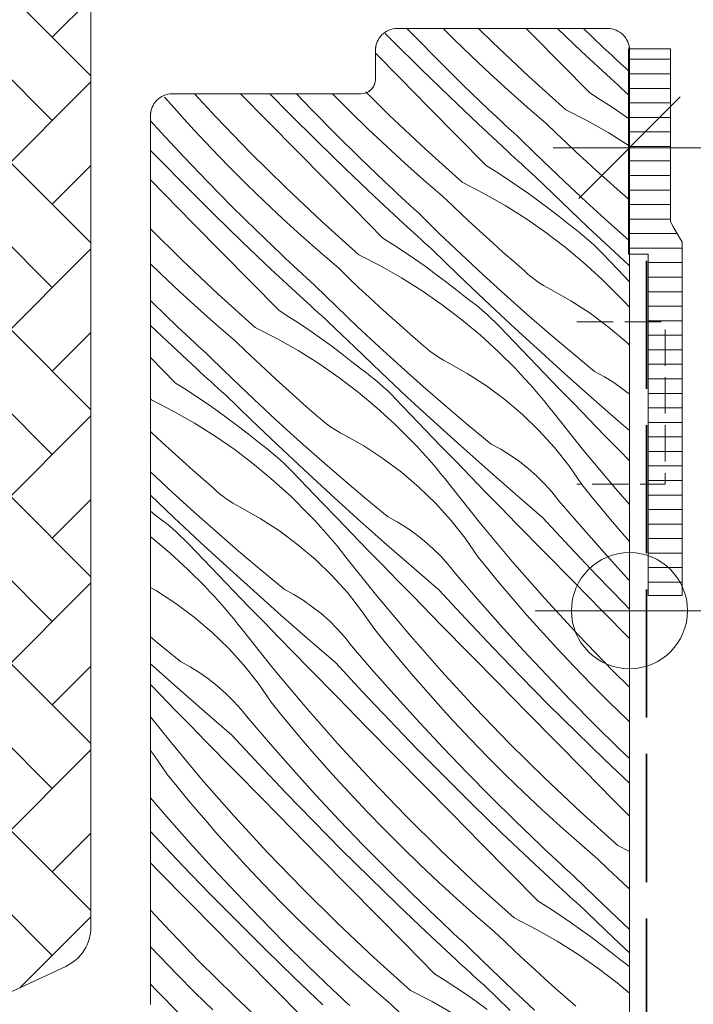
# Model space of a CAD drawing. Units: millimetres. Extents: x -2496 to 7227, y -10996 to 3502.
# Drawn here: x 6390 to 6436, y -10234 to -10167 of the extents above; entities that cross this region are included whole.
import ezdxf

# ---------------------------------------------------------------- set-up
doc = ezdxf.new("R2010")
doc.units = ezdxf.units.MM
doc.header["$MEASUREMENT"] = 0
doc.linetypes.add('szag', pattern=[11.319445, 8.819445, -2.5])
doc.linetypes.add('Takart vonal_05', pattern=[3.3, 2.5, -0.8])
for name, color, linetype, lineweight in [('0_Toll_száma__1', 7, 'Continuous', 5), ('0_Toll_száma__2', 7, 'Continuous', 13), ('0_Toll_száma__3', 7, 'Continuous', 15), ('0_Toll_száma__4', 7, 'Continuous', 20), ('0_Toll_száma__7', 7, 'Continuous', 35), ('0_Toll_száma__98', 154, 'Continuous', 13)]:
    doc.layers.add(name, color=color, linetype=linetype, lineweight=lineweight)
doc.layers.add('0_Toll_száma__21', color=7, linetype='Continuous', lineweight=5, true_color=0x3a3a3a)
doc.layers.add('0_Toll_száma__87', color=7, linetype='Continuous', lineweight=5, true_color=0x6a6a6a)
doc.styles.add('ELKÉSZÜLT_STÍLUS_1', font='txt')
doc.dimstyles.new('ELKÉSZÜLT_STÍLUS__2', dxfattribs={"dimtxt": 11.25, "dimasz": 6.65, "dimexe": 0.18, "dimexo": 0, "dimgap": 0.09, "dimtad": 1, "dimtih": 1, "dimtoh": 1, "dimlfac": 0.001, "dimzin": 0, "dimdsep": 46, "dimtxsty": 'ELKÉSZÜLT_STÍLUS_1', "dimblk": 'ARROWHEAD_6', "dimblk1": 'ARROWHEAD_6', "dimblk2": 'ARROWHEAD_6', "dimcen": 0.09, "dimclrd": 7, "dimclre": 7, "dimclrt": 7, "dimadec": 0, "dimazin": 0, "dimtfac": 1, "dimtdec": 4, "dimtmove": 0, "dimatfit": 3, "dimfxl": 1, "dimtolj": 1, "dimtzin": 0, "dimarcsym": 0})
doc.dimstyles.new('ELKÉSZÜLT_STÍLUS__4', dxfattribs={"dimtxt": 0.18, "dimasz": 14.592, "dimexe": 0.18, "dimexo": 0.0625, "dimgap": 0.09, "dimtad": 0, "dimtih": 1, "dimtoh": 1, "dimdec": 4, "dimzin": 0, "dimdsep": 46, "dimcen": 0.09, "dimadec": 0, "dimazin": 0, "dimtfac": 1, "dimtdec": 4, "dimtmove": 0, "dimatfit": 3, "dimldrblk": 'ARROWHEAD_5', "dimfxl": 1, "dimtolj": 1, "dimtzin": 0, "dimarcsym": 0})

# ---------------------------------------------------------------- blocks, each defined once
blk = doc.blocks.new('*X44')
at = {"layer": '0_Toll_száma__87', "linetype": 'Continuous'}
for p, q in [((6416.823, -10167.728), (6416.267, -10167.15)), ((6419.49, -10167.876), (6418.764, -10167.15)), ((6422.185, -10168.118), (6421.205, -10167.15)), ((6424.915, -10167.586), (6424.486, -10167.15)), ((6428.302, -10168.726), (6426.643, -10167.15)), ((6428.999, -10167.704), (6428.421, -10167.15)), ((6415.3, -10168.027), (6414.772, -10167.492)), ((6417.236, -10169.946), (6415.3, -10168.027)), ((6418.481, -10169.408), (6416.823, -10167.728)), ((6420.728, -10169.077), (6419.49, -10167.876)), ((6426.889, -10169.586), (6424.915, -10167.586)), ((6429.287, -10167.977), (6428.999, -10167.704)), ((6429.576, -10168.248), (6429.287, -10167.977)), ((6424.671, -10170.46), (6422.185, -10168.118)), ((6430.297, -10170.582), (6428.302, -10168.726)), ((6429.865, -10168.519), (6429.576, -10168.248)), ((6430.156, -10168.79), (6429.865, -10168.519)), ((6430.447, -10169.059), (6430.156, -10168.79)), ((6415.809, -10170.579), (6414.098, -10168.842)), ((6420.162, -10171.065), (6418.481, -10169.408)), ((6421.983, -10170.26), (6420.728, -10169.077)), ((6430.738, -10169.328), (6430.447, -10169.059)), ((6431.03, -10169.596), (6430.738, -10169.328)), ((6419.192, -10171.844), (6417.236, -10169.946)), ((6428.863, -10171.586), (6426.889, -10169.586)), ((6431.323, -10169.864), (6431.03, -10169.596)), ((6431.598, -10170.133), (6431.323, -10169.864)), ((6417.781, -10172.581), (6415.809, -10170.579)), ((6423.257, -10171.424), (6421.983, -10170.26)), ((6427.211, -10172.743), (6424.671, -10170.46)), ((6430.543, -10170.808), (6430.297, -10170.582)), ((6430.79, -10171.034), (6430.543, -10170.808)), ((6421.865, -10172.699), (6420.162, -10171.065)), ((6424.547, -10172.568), (6423.257, -10171.424)), ((6431.036, -10171.26), (6430.79, -10171.034)), ((6431.283, -10171.485), (6431.036, -10171.26)), ((6431.531, -10171.71), (6431.283, -10171.485)), ((6400.224, -10172.62), (6399.562, -10171.872)), ((6403.115, -10173.251), (6401.64, -10171.65)), ((6406.703, -10173.572), (6404.811, -10171.65)), ((6408.167, -10173.022), (6406.811, -10171.65)), ((6409.689, -10172.723), (6408.658, -10171.65)), ((6412.356, -10172.871), (6411.137, -10171.651)), ((6415.051, -10173.113), (6413.431, -10171.512)), ((6421.168, -10173.721), (6419.192, -10171.844)), ((6428.863, -10171.586), (6429.604, -10172.054)), ((6429.604, -10172.054), (6430.338, -10172.533)), ((6431.598, -10171.771), (6431.531, -10171.71)), ((6400.919, -10173.389), (6400.224, -10172.62)), ((6411.347, -10174.403), (6409.689, -10172.723)), ((6419.755, -10174.581), (6417.781, -10172.581)), ((6422.153, -10172.972), (6421.865, -10172.699)), ((6425.855, -10173.693), (6424.547, -10172.568)), ((6427.211, -10172.743), (6428.706, -10173.509)), ((6430.338, -10172.533), (6431.064, -10173.025)), ((6399.308, -10174.291), (6398.598, -10173.51)), ((6401.62, -10174.152), (6400.919, -10173.389)), ((6405.487, -10175.708), (6403.115, -10173.251)), ((6410.103, -10174.941), (6408.167, -10173.022)), ((6413.594, -10174.072), (6412.356, -10172.871)), ((6417.537, -10175.455), (6415.051, -10173.113)), ((6422.442, -10173.243), (6422.153, -10172.972)), ((6422.732, -10173.514), (6422.442, -10173.243)), ((6423.022, -10173.785), (6422.732, -10173.514)), ((6428.706, -10173.509), (6430.166, -10174.34)), ((6431.064, -10173.025), (6431.598, -10173.4)), ((6402.802, -10175.408), (6401.62, -10174.152)), ((6408.675, -10175.574), (6406.703, -10173.572)), ((6414.85, -10175.255), (6413.594, -10174.072)), ((6423.164, -10175.577), (6421.168, -10173.721)), ((6423.313, -10174.054), (6423.022, -10173.785)), ((6423.604, -10174.323), (6423.313, -10174.054)), ((6426.541, -10174.352), (6425.855, -10173.693)), ((6400.92, -10176.016), (6399.308, -10174.291)), ((6413.028, -10176.06), (6411.347, -10174.403)), ((6421.729, -10176.581), (6419.755, -10174.581)), ((6423.896, -10174.591), (6423.604, -10174.323)), ((6424.189, -10174.859), (6423.896, -10174.591)), ((6425.65, -10176.285), (6424.189, -10174.859)), ((6427.232, -10175.006), (6426.541, -10174.352)), ((6430.166, -10174.34), (6431.588, -10175.235)), ((6399.118, -10176.078), (6398.598, -10175.541)), ((6404.003, -10176.646), (6402.802, -10175.408)), ((6412.059, -10176.839), (6410.103, -10174.941)), ((6416.123, -10176.419), (6414.85, -10175.255)), ((6420.077, -10177.738), (6417.537, -10175.455)), ((6427.927, -10175.656), (6427.232, -10175.006)), ((6401.033, -10178.017), (6399.118, -10176.078)), ((6402.555, -10177.718), (6400.92, -10176.016)), ((6407.917, -10178.108), (6405.487, -10175.708)), ((6410.648, -10177.576), (6408.675, -10175.574)), ((6414.731, -10177.694), (6413.028, -10176.06)), ((6423.41, -10175.803), (6423.164, -10175.577)), ((6423.656, -10176.029), (6423.41, -10175.803)), ((6423.903, -10176.255), (6423.656, -10176.029)), ((6428.627, -10176.3), (6427.927, -10175.656)), ((6405.223, -10177.866), (6404.003, -10176.646)), ((6414.034, -10178.716), (6412.059, -10176.839)), ((6417.414, -10177.563), (6416.123, -10176.419)), ((6421.729, -10176.581), (6422.471, -10177.049)), ((6424.15, -10176.48), (6423.903, -10176.255)), ((6424.397, -10176.705), (6424.15, -10176.48)), ((6424.644, -10176.929), (6424.397, -10176.705)), ((6427.127, -10177.694), (6425.65, -10176.285)), ((6429.331, -10176.94), (6428.627, -10176.3)), ((6399.569, -10178.567), (6398.598, -10177.58)), ((6412.621, -10179.576), (6410.648, -10177.576)), ((6418.721, -10178.688), (6417.414, -10177.563)), ((6422.471, -10177.049), (6423.204, -10177.529)), ((6423.204, -10177.529), (6423.93, -10178.02)), ((6424.892, -10177.153), (6424.644, -10176.929)), ((6425.14, -10177.377), (6424.892, -10177.153)), ((6426.933, -10179.111), (6425.14, -10177.377)), ((6430.04, -10177.574), (6429.331, -10176.94)), ((6430.754, -10178.203), (6430.04, -10177.574)), ((6402.969, -10179.936), (6401.033, -10178.017)), ((6404.213, -10179.398), (6402.555, -10177.718)), ((6406.46, -10179.067), (6405.223, -10177.866)), ((6410.403, -10180.45), (6407.917, -10178.108)), ((6415.02, -10177.967), (6414.731, -10177.694)), ((6415.309, -10178.238), (6415.02, -10177.967)), ((6415.598, -10178.509), (6415.309, -10178.238)), ((6420.077, -10177.738), (6421.573, -10178.504)), ((6423.93, -10178.02), (6424.648, -10178.523)), ((6428.621, -10179.085), (6427.127, -10177.694)), ((6431.472, -10178.828), (6430.754, -10178.203)), ((6401.541, -10180.569), (6399.569, -10178.567)), ((6416.03, -10180.572), (6414.034, -10178.716)), ((6415.888, -10178.78), (6415.598, -10178.509)), ((6416.179, -10179.049), (6415.888, -10178.78)), ((6419.407, -10179.347), (6418.721, -10178.688)), ((6421.573, -10178.504), (6423.033, -10179.335)), ((6424.648, -10178.523), (6425.357, -10179.038)), ((6431.598, -10178.943), (6431.472, -10178.828)), ((6405.894, -10181.055), (6404.213, -10179.398)), ((6407.716, -10180.25), (6406.46, -10179.067)), ((6414.596, -10181.576), (6412.621, -10179.576)), ((6416.471, -10179.318), (6416.179, -10179.049)), ((6416.763, -10179.587), (6416.471, -10179.318)), ((6417.055, -10179.854), (6416.763, -10179.587)), ((6420.098, -10180.001), (6419.407, -10179.347)), ((6423.033, -10179.335), (6424.455, -10180.23)), ((6425.357, -10179.038), (6426.058, -10179.564)), ((6426.058, -10179.564), (6426.75, -10180.102)), ((6428.74, -10180.83), (6426.933, -10179.111)), ((6430.132, -10180.458), (6428.621, -10179.085)), ((6404.925, -10181.834), (6402.969, -10179.936)), ((6408.989, -10181.414), (6407.716, -10180.25)), ((6418.516, -10181.28), (6417.055, -10179.854)), ((6420.793, -10180.651), (6420.098, -10180.001)), ((6424.455, -10180.23), (6425.835, -10181.187)), ((6426.75, -10180.102), (6427.433, -10180.651)), ((6400.784, -10183.103), (6398.598, -10180.944)), ((6403.514, -10182.571), (6401.541, -10180.569)), ((6412.944, -10182.733), (6410.403, -10180.45)), ((6416.276, -10180.798), (6416.03, -10180.572)), ((6416.523, -10181.024), (6416.276, -10180.798)), ((6421.493, -10181.295), (6420.793, -10180.651)), ((6427.743, -10180.878), (6427.433, -10180.651)), ((6428.048, -10181.112), (6427.743, -10180.878)), ((6430.561, -10182.533), (6428.74, -10180.83)), ((6431.598, -10181.76), (6430.132, -10180.458)), ((6407.598, -10182.689), (6405.894, -10181.055)), ((6410.28, -10182.558), (6408.989, -10181.414)), ((6414.596, -10181.576), (6415.337, -10182.044)), ((6416.769, -10181.25), (6416.523, -10181.024)), ((6417.016, -10181.475), (6416.769, -10181.25)), ((6417.263, -10181.7), (6417.016, -10181.475)), ((6419.994, -10182.689), (6418.516, -10181.28)), ((6422.198, -10181.935), (6421.493, -10181.295)), ((6425.835, -10181.187), (6427.172, -10182.204)), ((6428.347, -10181.353), (6428.048, -10181.112)), ((6428.64, -10181.602), (6428.347, -10181.353)), ((6428.928, -10181.857), (6428.64, -10181.602)), ((6406.901, -10183.711), (6404.925, -10181.834)), ((6415.337, -10182.044), (6416.071, -10182.524)), ((6417.511, -10181.924), (6417.263, -10181.7)), ((6417.759, -10182.148), (6417.511, -10181.924)), ((6418.007, -10182.372), (6417.759, -10182.148)), ((6422.907, -10182.569), (6422.198, -10181.935)), ((6427.172, -10182.204), (6428.463, -10183.279)), ((6429.209, -10182.118), (6428.928, -10181.857)), ((6429.485, -10182.386), (6429.209, -10182.118)), ((6405.488, -10184.571), (6403.514, -10182.571)), ((6407.886, -10182.962), (6407.598, -10182.689)), ((6408.175, -10183.233), (6407.886, -10182.962)), ((6411.588, -10183.683), (6410.28, -10182.558)), ((6412.944, -10182.733), (6414.439, -10183.499)), ((6416.071, -10182.524), (6416.796, -10183.015)), ((6416.796, -10183.015), (6417.514, -10183.518)), ((6419.799, -10184.106), (6418.007, -10182.372)), ((6421.488, -10184.08), (6419.994, -10182.689)), ((6423.62, -10183.198), (6422.907, -10182.569)), ((6429.754, -10182.661), (6429.485, -10182.386)), ((6430.786, -10183.738), (6429.754, -10182.661)), ((6431.598, -10183.488), (6430.561, -10182.533)), ((6399.327, -10184.062), (6398.598, -10183.355)), ((6403.27, -10185.445), (6400.784, -10183.103)), ((6408.465, -10183.504), (6408.175, -10183.233)), ((6408.755, -10183.775), (6408.465, -10183.504)), ((6412.274, -10184.342), (6411.588, -10183.683)), ((6414.439, -10183.499), (6415.899, -10184.33)), ((6417.514, -10183.518), (6418.223, -10184.033)), ((6424.338, -10183.823), (6423.62, -10183.198)), ((6428.463, -10183.279), (6429.705, -10184.411)), ((6400.582, -10185.245), (6399.327, -10184.062)), ((6408.897, -10185.567), (6406.901, -10183.711)), ((6409.046, -10184.044), (6408.755, -10183.775)), ((6409.337, -10184.313), (6409.046, -10184.044)), ((6409.629, -10184.582), (6409.337, -10184.313)), ((6412.964, -10184.996), (6412.274, -10184.342)), ((6415.899, -10184.33), (6417.321, -10185.225)), ((6418.223, -10184.033), (6418.924, -10184.56)), ((6421.606, -10185.825), (6419.799, -10184.106)), ((6422.998, -10185.454), (6421.488, -10184.08)), ((6424.546, -10184.013), (6424.338, -10183.823)), ((6424.761, -10184.196), (6424.546, -10184.013)), ((6424.982, -10184.371), (6424.761, -10184.196)), ((6425.209, -10184.539), (6424.982, -10184.371)), ((6431.598, -10184.583), (6430.786, -10183.738)), ((6407.462, -10186.572), (6405.488, -10184.571)), ((6409.922, -10184.849), (6409.629, -10184.582)), ((6411.383, -10186.275), (6409.922, -10184.849)), ((6413.66, -10185.646), (6412.964, -10184.996)), ((6418.924, -10184.56), (6419.616, -10185.097)), ((6425.442, -10184.698), (6425.209, -10184.539)), ((6425.68, -10184.849), (6425.442, -10184.698)), ((6425.923, -10184.992), (6425.68, -10184.849)), ((6426.172, -10185.125), (6425.923, -10184.992)), ((6429.705, -10184.411), (6430.895, -10185.596)), ((6401.856, -10186.409), (6400.582, -10185.245)), ((6405.81, -10187.728), (6403.27, -10185.445)), ((6409.143, -10185.793), (6408.897, -10185.567)), ((6414.36, -10186.29), (6413.66, -10185.646)), ((6417.321, -10185.225), (6418.702, -10186.182)), ((6419.616, -10185.097), (6420.299, -10185.646)), ((6420.609, -10185.873), (6420.299, -10185.646)), ((6424.525, -10186.809), (6422.998, -10185.454)), ((6427.554, -10185.899), (6426.172, -10185.125)), ((6431.233, -10185.952), (6430.895, -10185.596)), ((6398.761, -10186.05), (6398.598, -10185.89)), ((6400.464, -10187.684), (6398.761, -10186.05)), ((6403.146, -10187.553), (6401.856, -10186.409)), ((6409.389, -10186.019), (6409.143, -10185.793)), ((6409.636, -10186.245), (6409.389, -10186.019)), ((6409.882, -10186.47), (6409.636, -10186.245)), ((6412.86, -10187.684), (6411.383, -10186.275)), ((6415.064, -10186.93), (6414.36, -10186.29)), ((6418.702, -10186.182), (6420.039, -10187.199)), ((6420.914, -10186.107), (6420.609, -10185.873)), ((6421.213, -10186.349), (6420.914, -10186.107)), ((6421.507, -10186.597), (6421.213, -10186.349)), ((6423.427, -10187.528), (6421.606, -10185.825)), ((6428.884, -10186.76), (6427.554, -10185.899)), ((6431.566, -10186.313), (6431.233, -10185.952)), ((6431.598, -10186.348), (6431.566, -10186.313)), ((6407.462, -10186.572), (6408.203, -10187.039)), ((6408.203, -10187.039), (6408.937, -10187.519)), ((6410.13, -10186.695), (6409.882, -10186.47)), ((6410.377, -10186.919), (6410.13, -10186.695)), ((6410.625, -10187.143), (6410.377, -10186.919)), ((6415.773, -10187.564), (6415.064, -10186.93)), ((6421.794, -10186.852), (6421.507, -10186.597)), ((6422.076, -10187.113), (6421.794, -10186.852)), ((6426.067, -10188.146), (6424.525, -10186.809)), ((6430.155, -10187.706), (6428.884, -10186.76)), ((6399.767, -10188.706), (6398.598, -10187.595)), ((6400.752, -10187.957), (6400.464, -10187.684)), ((6404.454, -10188.678), (6403.146, -10187.553)), ((6405.81, -10187.728), (6407.306, -10188.494)), ((6408.937, -10187.519), (6409.663, -10188.01)), ((6410.873, -10187.367), (6410.625, -10187.143)), ((6412.666, -10189.101), (6410.873, -10187.367)), ((6414.354, -10189.075), (6412.86, -10187.684)), ((6416.486, -10188.194), (6415.773, -10187.564)), ((6420.039, -10187.199), (6421.329, -10188.274)), ((6422.351, -10187.381), (6422.076, -10187.113)), ((6422.62, -10187.656), (6422.351, -10187.381)), ((6423.653, -10188.733), (6422.62, -10187.656)), ((6425.262, -10189.217), (6423.427, -10187.528)), ((6431.362, -10188.732), (6430.155, -10187.706)), ((6401.041, -10188.228), (6400.752, -10187.957)), ((6401.331, -10188.499), (6401.041, -10188.228)), ((6409.663, -10188.01), (6410.38, -10188.513)), ((6417.204, -10188.818), (6416.486, -10188.194)), ((6421.329, -10188.274), (6422.571, -10189.406)), ((6427.625, -10189.465), (6426.067, -10188.146)), ((6401.763, -10190.562), (6399.767, -10188.706)), ((6401.621, -10188.77), (6401.331, -10188.499)), ((6401.912, -10189.039), (6401.621, -10188.77)), ((6402.203, -10189.308), (6401.912, -10189.039)), ((6405.14, -10189.337), (6404.454, -10188.678)), ((6407.306, -10188.494), (6408.766, -10189.325)), ((6410.38, -10188.513), (6411.09, -10189.028)), ((6411.09, -10189.028), (6411.79, -10189.555)), ((6414.472, -10190.82), (6412.666, -10189.101)), ((6415.864, -10190.449), (6414.354, -10189.075)), ((6417.413, -10189.008), (6417.204, -10188.818)), ((6417.627, -10189.191), (6417.413, -10189.008)), ((6424.687, -10189.809), (6423.653, -10188.733)), ((6431.598, -10188.961), (6431.362, -10188.732)), ((6402.496, -10189.577), (6402.203, -10189.308)), ((6402.788, -10189.844), (6402.496, -10189.577)), ((6405.831, -10189.991), (6405.14, -10189.337)), ((6408.766, -10189.325), (6410.187, -10190.22)), ((6411.79, -10189.555), (6412.482, -10190.092)), ((6417.848, -10189.366), (6417.627, -10189.191)), ((6418.075, -10189.534), (6417.848, -10189.366)), ((6418.308, -10189.693), (6418.075, -10189.534)), ((6418.546, -10189.844), (6418.308, -10189.693)), ((6422.571, -10189.406), (6423.762, -10190.591)), ((6427.11, -10190.891), (6425.262, -10189.217)), ((6429.199, -10190.765), (6427.625, -10189.465)), ((6400.328, -10191.567), (6398.598, -10189.814)), ((6404.249, -10191.27), (6402.788, -10189.844)), ((6406.526, -10190.641), (6405.831, -10189.991)), ((6410.187, -10190.22), (6411.568, -10191.177)), ((6412.482, -10190.092), (6413.166, -10190.641)), ((6417.391, -10191.804), (6415.864, -10190.449)), ((6418.79, -10189.987), (6418.546, -10189.844)), ((6419.038, -10190.121), (6418.79, -10189.987)), ((6420.421, -10190.894), (6419.038, -10190.121)), ((6425.723, -10190.883), (6424.687, -10189.809)), ((6402.009, -10190.788), (6401.763, -10190.562)), ((6402.255, -10191.014), (6402.009, -10190.788)), ((6402.502, -10191.24), (6402.255, -10191.014)), ((6407.226, -10191.285), (6406.526, -10190.641)), ((6413.476, -10190.868), (6413.166, -10190.641)), ((6413.78, -10191.102), (6413.476, -10190.868)), ((6414.08, -10191.344), (6413.78, -10191.102)), ((6416.293, -10192.524), (6414.472, -10190.82)), ((6421.75, -10191.755), (6420.421, -10190.894)), ((6424.099, -10190.947), (6423.762, -10190.591)), ((6424.433, -10191.308), (6424.099, -10190.947)), ((6426.761, -10191.956), (6425.723, -10190.883)), ((6428.973, -10192.549), (6427.11, -10190.891)), ((6429.872, -10191.131), (6429.199, -10190.765)), ((6430.523, -10191.535), (6429.872, -10191.131)), ((6400.328, -10191.567), (6401.07, -10192.034)), ((6402.749, -10191.465), (6402.502, -10191.24)), ((6402.996, -10191.69), (6402.749, -10191.465)), ((6403.244, -10191.914), (6402.996, -10191.69)), ((6405.726, -10192.679), (6404.249, -10191.27)), ((6407.93, -10191.925), (6407.226, -10191.285)), ((6411.568, -10191.177), (6412.905, -10192.194)), ((6414.373, -10191.592), (6414.08, -10191.344)), ((6414.661, -10191.847), (6414.373, -10191.592)), ((6418.933, -10193.141), (6417.391, -10191.804)), ((6423.021, -10192.701), (6421.75, -10191.755)), ((6424.761, -10191.672), (6424.433, -10191.308)), ((6425.085, -10192.041), (6424.761, -10191.672)), ((6431.15, -10191.975), (6430.523, -10191.535)), ((6401.07, -10192.034), (6401.803, -10192.514)), ((6401.803, -10192.514), (6402.529, -10193.005)), ((6403.491, -10192.138), (6403.244, -10191.914)), ((6403.739, -10192.362), (6403.491, -10192.138)), ((6405.532, -10194.096), (6403.739, -10192.362)), ((6408.639, -10192.559), (6407.93, -10191.925)), ((6412.905, -10192.194), (6414.196, -10193.269)), ((6414.942, -10192.108), (6414.661, -10191.847)), ((6415.217, -10192.376), (6414.942, -10192.108)), ((6415.486, -10192.651), (6415.217, -10192.376)), ((6425.403, -10192.415), (6425.085, -10192.041)), ((6425.717, -10192.792), (6425.403, -10192.415)), ((6427.801, -10193.027), (6426.761, -10191.956)), ((6431.598, -10192.329), (6431.15, -10191.975)), ((6398.677, -10192.723), (6398.598, -10192.653)), ((6398.677, -10192.723), (6400.172, -10193.489)), ((6402.529, -10193.005), (6403.247, -10193.508)), ((6407.22, -10194.07), (6405.726, -10192.679)), ((6409.353, -10193.189), (6408.639, -10192.559)), ((6410.071, -10193.813), (6409.353, -10193.189)), ((6416.519, -10193.728), (6415.486, -10192.651)), ((6418.128, -10194.212), (6416.293, -10192.524)), ((6420.492, -10194.46), (6418.933, -10193.141)), ((6424.228, -10193.727), (6423.021, -10192.701)), ((6426.027, -10193.173), (6425.717, -10192.792)), ((6426.331, -10193.558), (6426.027, -10193.173)), ((6428.842, -10194.096), (6427.801, -10193.027)), ((6430.849, -10194.192), (6428.973, -10192.549)), ((6400.172, -10193.489), (6401.632, -10194.32)), ((6403.247, -10193.508), (6403.956, -10194.023)), ((6410.279, -10194.003), (6410.071, -10193.813)), ((6414.196, -10193.269), (6415.438, -10194.401)), ((6417.554, -10194.804), (6416.519, -10193.728)), ((6425.365, -10194.83), (6424.228, -10193.727)), ((6428.462, -10196.228), (6426.331, -10193.558)), ((6401.632, -10194.32), (6403.054, -10195.215)), ((6403.956, -10194.023), (6404.657, -10194.55)), ((6404.657, -10194.55), (6405.349, -10195.087)), ((6407.339, -10195.815), (6405.532, -10194.096)), ((6408.731, -10195.444), (6407.22, -10194.07)), ((6410.494, -10194.186), (6410.279, -10194.003)), ((6410.715, -10194.361), (6410.494, -10194.186)), ((6410.942, -10194.529), (6410.715, -10194.361)), ((6411.175, -10194.688), (6410.942, -10194.529)), ((6415.438, -10194.401), (6416.628, -10195.586)), ((6419.977, -10195.886), (6418.128, -10194.212)), ((6422.065, -10195.76), (6420.492, -10194.46)), ((6429.885, -10195.163), (6428.842, -10194.096)), ((6431.598, -10194.838), (6430.849, -10194.192)), ((6398.697, -10194.986), (6398.598, -10194.893)), ((6399.392, -10195.636), (6398.697, -10194.986)), ((6403.054, -10195.215), (6404.434, -10196.172)), ((6405.349, -10195.087), (6406.032, -10195.636)), ((6411.413, -10194.839), (6411.175, -10194.688)), ((6411.656, -10194.982), (6411.413, -10194.839)), ((6411.904, -10195.116), (6411.656, -10194.982)), ((6413.287, -10195.889), (6411.904, -10195.116)), ((6418.59, -10195.878), (6417.554, -10194.804)), ((6426.429, -10196.004), (6425.365, -10194.83)), ((6430.93, -10196.229), (6429.885, -10195.163)), ((6400.092, -10196.28), (6399.392, -10195.636)), ((6406.342, -10195.863), (6406.032, -10195.636)), ((6406.647, -10196.097), (6406.342, -10195.863)), ((6409.16, -10197.519), (6407.339, -10195.815)), ((6410.257, -10196.799), (6408.731, -10195.444)), ((6414.617, -10196.75), (6413.287, -10195.889)), ((6416.966, -10195.942), (6416.628, -10195.586)), ((6419.628, -10196.951), (6418.59, -10195.878)), ((6421.839, -10197.544), (6419.977, -10195.886)), ((6422.738, -10196.126), (6422.065, -10195.76)), ((6400.797, -10196.92), (6400.092, -10196.28)), ((6404.434, -10196.172), (6405.771, -10197.189)), ((6406.946, -10196.339), (6406.647, -10196.097)), ((6407.239, -10196.587), (6406.946, -10196.339)), ((6407.527, -10196.842), (6407.239, -10196.587)), ((6417.299, -10196.303), (6416.966, -10195.942)), ((6417.627, -10196.668), (6417.299, -10196.303)), ((6423.39, -10196.53), (6422.738, -10196.126)), ((6424.017, -10196.97), (6423.39, -10196.53)), ((6427.414, -10197.245), (6426.429, -10196.004)), ((6430.655, -10198.846), (6428.462, -10196.228)), ((6431.598, -10196.909), (6430.93, -10196.229)), ((6401.506, -10197.554), (6400.797, -10196.92)), ((6405.771, -10197.189), (6407.062, -10198.264)), ((6407.809, -10197.103), (6407.527, -10196.842)), ((6408.084, -10197.371), (6407.809, -10197.103)), ((6411.8, -10198.136), (6410.257, -10196.799)), ((6415.888, -10197.696), (6414.617, -10196.75)), ((6417.951, -10197.036), (6417.627, -10196.668)), ((6418.27, -10197.41), (6417.951, -10197.036)), ((6420.667, -10198.022), (6419.628, -10196.951)), ((6424.618, -10197.445), (6424.017, -10196.97)), ((6428.316, -10198.548), (6427.414, -10197.245)), ((6400.087, -10199.065), (6398.593, -10197.674)), ((6402.219, -10198.184), (6401.506, -10197.554)), ((6408.353, -10197.646), (6408.084, -10197.371)), ((6409.385, -10198.724), (6408.353, -10197.646)), ((6410.994, -10199.207), (6409.16, -10197.519)), ((6417.094, -10198.722), (6415.888, -10197.696)), ((6418.584, -10197.787), (6418.27, -10197.41)), ((6418.893, -10198.168), (6418.584, -10197.787)), ((6423.715, -10199.187), (6421.839, -10197.544)), ((6425.191, -10197.953), (6424.618, -10197.445)), ((6402.937, -10198.808), (6402.219, -10198.184)), ((6407.062, -10198.264), (6408.304, -10199.396)), ((6413.358, -10199.455), (6411.8, -10198.136)), ((6419.197, -10198.553), (6418.893, -10198.168)), ((6421.328, -10201.223), (6419.197, -10198.553)), ((6421.709, -10199.091), (6420.667, -10198.022)), ((6425.734, -10198.493), (6425.191, -10197.953)), ((6426.246, -10199.064), (6425.734, -10198.493)), ((6428.967, -10199.354), (6428.316, -10198.548)), ((6400.205, -10200.81), (6398.598, -10199.281)), ((6401.597, -10200.439), (6400.087, -10199.065)), ((6403.145, -10198.998), (6402.937, -10198.808)), ((6403.36, -10199.181), (6403.145, -10198.998)), ((6403.581, -10199.356), (6403.36, -10199.181)), ((6410.42, -10199.799), (6409.385, -10198.724)), ((6412.843, -10200.881), (6410.994, -10199.207)), ((6418.232, -10199.825), (6417.094, -10198.722)), ((6422.752, -10200.158), (6421.709, -10199.091)), ((6425.605, -10200.815), (6423.715, -10199.187)), ((6426.725, -10199.662), (6426.246, -10199.064)), ((6431.598, -10199.92), (6430.655, -10198.846)), ((6403.808, -10199.524), (6403.581, -10199.356)), ((6404.041, -10199.683), (6403.808, -10199.524)), ((6404.279, -10199.834), (6404.041, -10199.683)), ((6404.522, -10199.977), (6404.279, -10199.834)), ((6404.771, -10200.111), (6404.522, -10199.977)), ((6408.304, -10199.396), (6409.494, -10200.581)), ((6411.456, -10200.874), (6410.42, -10199.799)), ((6414.932, -10200.755), (6413.358, -10199.455)), ((6419.295, -10200.999), (6418.232, -10199.825)), ((6428.265, -10201.451), (6426.725, -10199.662)), ((6429.626, -10200.154), (6428.967, -10199.354)), ((6398.598, -10200.39), (6398.898, -10200.631)), ((6399.208, -10200.858), (6398.898, -10200.631)), ((6403.124, -10201.794), (6401.597, -10200.439)), ((6406.154, -10200.884), (6404.771, -10200.111)), ((6409.832, -10200.937), (6409.494, -10200.581)), ((6423.796, -10201.224), (6422.752, -10200.158)), ((6430.292, -10200.948), (6429.626, -10200.154)), ((6399.513, -10201.092), (6399.208, -10200.858)), ((6399.812, -10201.334), (6399.513, -10201.092)), ((6402.026, -10202.514), (6400.205, -10200.81)), ((6407.483, -10201.745), (6406.154, -10200.884)), ((6410.165, -10201.298), (6409.832, -10200.937)), ((6410.494, -10201.663), (6410.165, -10201.298)), ((6412.494, -10201.946), (6411.456, -10200.874)), ((6414.706, -10202.539), (6412.843, -10200.881)), ((6415.605, -10201.121), (6414.932, -10200.755)), ((6416.256, -10201.525), (6415.605, -10201.121)), ((6420.28, -10202.24), (6419.295, -10200.999)), ((6423.521, -10203.841), (6421.328, -10201.223)), ((6425.766, -10203.229), (6423.796, -10201.224)), ((6427.458, -10202.813), (6425.605, -10200.815)), ((6430.965, -10201.735), (6430.292, -10200.948)), ((6400.106, -10201.582), (6399.812, -10201.334)), ((6400.393, -10201.837), (6400.106, -10201.582)), ((6400.675, -10202.098), (6400.393, -10201.837)), ((6404.666, -10203.131), (6403.124, -10201.794)), ((6408.754, -10202.691), (6407.483, -10201.745)), ((6410.817, -10202.032), (6410.494, -10201.663)), ((6413.534, -10203.017), (6412.494, -10201.946)), ((6416.883, -10201.965), (6416.256, -10201.525)), ((6417.484, -10202.44), (6416.883, -10201.965)), ((6429.829, -10203.218), (6428.265, -10201.451)), ((6431.598, -10202.463), (6430.965, -10201.735)), ((6398.598, -10202.154), (6398.638, -10202.184)), ((6398.638, -10202.184), (6399.928, -10203.259)), ((6400.95, -10202.367), (6400.675, -10202.098)), ((6401.219, -10202.641), (6400.95, -10202.367)), ((6402.252, -10203.719), (6401.219, -10202.641)), ((6403.861, -10204.202), (6402.026, -10202.514)), ((6411.136, -10202.405), (6410.817, -10202.032)), ((6411.45, -10202.782), (6411.136, -10202.405)), ((6416.581, -10204.182), (6414.706, -10202.539)), ((6418.057, -10202.948), (6417.484, -10202.44)), ((6421.182, -10203.543), (6420.28, -10202.24)), ((6399.928, -10203.259), (6401.17, -10204.391)), ((6406.224, -10204.45), (6404.666, -10203.131)), ((6409.961, -10203.717), (6408.754, -10202.691)), ((6411.759, -10203.163), (6411.45, -10202.782)), ((6412.063, -10203.548), (6411.759, -10203.163)), ((6414.575, -10204.086), (6413.534, -10203.017)), ((6418.601, -10203.488), (6418.057, -10202.948)), ((6427.736, -10205.234), (6425.766, -10203.229)), ((6429.332, -10204.792), (6427.458, -10202.813)), ((6431.417, -10204.965), (6429.829, -10203.218)), ((6403.286, -10204.794), (6402.252, -10203.719)), ((6411.098, -10204.82), (6409.961, -10203.717)), ((6414.194, -10206.218), (6412.063, -10203.548)), ((6419.112, -10204.059), (6418.601, -10203.488)), ((6421.834, -10204.349), (6421.182, -10203.543)), ((6425.776, -10206.407), (6423.521, -10203.841)), ((6401.17, -10204.391), (6402.361, -10205.576)), ((6405.709, -10205.876), (6403.861, -10204.202)), ((6407.798, -10205.75), (6406.224, -10204.45)), ((6415.618, -10205.153), (6414.575, -10204.086)), ((6418.471, -10205.81), (6416.581, -10204.182)), ((6419.591, -10204.657), (6419.112, -10204.059)), ((6421.131, -10206.446), (6419.591, -10204.657)), ((6422.492, -10205.149), (6421.834, -10204.349)), ((6404.322, -10205.869), (6403.286, -10204.794)), ((6412.162, -10205.994), (6411.098, -10204.82)), ((6416.663, -10206.219), (6415.618, -10205.153)), ((6423.159, -10205.943), (6422.492, -10205.149)), ((6429.707, -10207.237), (6427.736, -10205.234)), ((6431.226, -10206.751), (6429.332, -10204.792)), ((6431.598, -10205.158), (6431.417, -10204.965)), ((6399.02, -10205.879), (6398.598, -10205.643)), ((6400.35, -10206.74), (6399.02, -10205.879)), ((6402.698, -10205.932), (6402.361, -10205.576)), ((6403.032, -10206.293), (6402.698, -10205.932)), ((6405.36, -10206.941), (6404.322, -10205.869)), ((6407.572, -10207.534), (6405.709, -10205.876)), ((6408.471, -10206.116), (6407.798, -10205.75)), ((6413.146, -10207.235), (6412.162, -10205.994)), ((6420.324, -10207.808), (6418.471, -10205.81)), ((6423.832, -10206.731), (6423.159, -10205.943)), ((6401.62, -10207.686), (6400.35, -10206.74)), ((6403.36, -10206.658), (6403.032, -10206.293)), ((6403.684, -10207.027), (6403.36, -10206.658)), ((6409.122, -10206.52), (6408.471, -10206.116)), ((6409.749, -10206.96), (6409.122, -10206.52)), ((6416.388, -10208.836), (6414.194, -10206.218)), ((6418.632, -10208.224), (6416.663, -10206.219)), ((6422.695, -10208.213), (6421.131, -10206.446)), ((6424.512, -10207.512), (6423.832, -10206.731)), ((6428.09, -10208.919), (6425.776, -10206.407)), ((6431.598, -10207.128), (6431.226, -10206.751)), ((6404.003, -10207.4), (6403.684, -10207.027)), ((6404.317, -10207.777), (6404.003, -10207.4)), ((6406.4, -10208.012), (6405.36, -10206.941)), ((6410.35, -10207.435), (6409.749, -10206.96)), ((6414.048, -10208.538), (6413.146, -10207.235)), ((6431.598, -10209.159), (6429.707, -10207.237)), ((6402.827, -10208.712), (6401.62, -10207.686)), ((6404.626, -10208.158), (6404.317, -10207.777)), ((6407.441, -10209.081), (6406.4, -10208.012)), ((6409.448, -10209.177), (6407.572, -10207.534)), ((6410.924, -10207.943), (6410.35, -10207.435)), ((6411.467, -10208.484), (6410.924, -10207.943)), ((6422.198, -10209.787), (6420.324, -10207.808)), ((6425.199, -10208.288), (6424.512, -10207.512)), ((6403.965, -10209.815), (6402.827, -10208.712)), ((6404.93, -10208.543), (6404.626, -10208.158)), ((6407.061, -10211.213), (6404.93, -10208.543)), ((6411.979, -10209.054), (6411.467, -10208.484)), ((6414.7, -10209.344), (6414.048, -10208.538)), ((6420.602, -10210.229), (6418.632, -10208.224)), ((6424.283, -10209.96), (6422.695, -10208.213)), ((6425.894, -10209.057), (6425.199, -10208.288)), ((6399.091, -10209.445), (6398.598, -10209.028)), ((6400.665, -10210.745), (6399.091, -10209.445)), ((6408.484, -10210.149), (6407.441, -10209.081)), ((6411.337, -10210.805), (6409.448, -10209.177)), ((6412.457, -10209.652), (6411.979, -10209.054)), ((6415.359, -10210.144), (6414.7, -10209.344)), ((6418.642, -10211.402), (6416.388, -10208.836)), ((6426.595, -10209.821), (6425.894, -10209.057)), ((6430.462, -10211.376), (6428.09, -10208.919)), ((6405.028, -10210.989), (6403.965, -10209.815)), ((6413.997, -10211.441), (6412.457, -10209.652)), ((6416.025, -10210.938), (6415.359, -10210.144)), ((6424.093, -10211.746), (6422.198, -10209.787)), ((6425.895, -10211.684), (6424.283, -10209.96)), ((6427.777, -10211.076), (6426.595, -10209.821)), ((6401.337, -10211.111), (6400.665, -10210.745)), ((6409.529, -10211.214), (6408.484, -10210.149)), ((6413.19, -10212.803), (6411.337, -10210.805)), ((6422.573, -10212.232), (6420.602, -10210.229)), ((6400.438, -10212.529), (6398.598, -10210.891)), ((6401.989, -10211.515), (6401.337, -10211.111)), ((6406.013, -10212.23), (6405.028, -10210.989)), ((6409.254, -10213.831), (6407.061, -10211.213)), ((6411.498, -10213.219), (6409.529, -10211.214)), ((6415.562, -10213.208), (6413.997, -10211.441)), ((6416.698, -10211.726), (6416.025, -10210.938)), ((6420.956, -10213.914), (6418.642, -10211.402)), ((6428.978, -10212.314), (6427.777, -10211.076)), ((6431.598, -10212.498), (6430.462, -10211.376)), ((6402.616, -10211.955), (6401.989, -10211.515)), ((6403.217, -10212.43), (6402.616, -10211.955)), ((6417.378, -10212.507), (6416.698, -10211.726)), ((6426.008, -10213.685), (6424.093, -10211.746)), ((6427.53, -10213.386), (6425.895, -10211.684)), ((6399.266, -10213.007), (6398.598, -10212.319)), ((6402.314, -10214.172), (6400.438, -10212.529)), ((6403.79, -10212.938), (6403.217, -10212.43)), ((6406.915, -10213.533), (6406.013, -10212.23)), ((6415.064, -10214.782), (6413.19, -10212.803)), ((6418.066, -10213.283), (6417.378, -10212.507)), ((6424.544, -10214.235), (6422.573, -10212.232)), ((6430.198, -10213.534), (6428.978, -10212.314)), ((6400.308, -10214.076), (6399.266, -10213.007)), ((6404.333, -10213.479), (6403.79, -10212.938)), ((6404.845, -10214.049), (6404.333, -10213.479)), ((6407.566, -10214.339), (6406.915, -10213.533)), ((6413.469, -10215.224), (6411.498, -10213.219)), ((6417.15, -10214.955), (6415.562, -10213.208)), ((6418.76, -10214.052), (6418.066, -10213.283)), ((6429.189, -10215.066), (6427.53, -10213.386)), ((6431.436, -10214.736), (6430.198, -10213.534)), ((6401.351, -10215.144), (6400.308, -10214.076)), ((6404.204, -10215.8), (6402.314, -10214.172)), ((6405.324, -10214.647), (6404.845, -10214.049)), ((6411.508, -10216.397), (6409.254, -10213.831)), ((6419.461, -10214.816), (6418.76, -10214.052)), ((6423.329, -10216.371), (6420.956, -10213.914)), ((6427.944, -10215.604), (6426.008, -10213.685)), ((6399.927, -10216.208), (6398.598, -10214.543)), ((6406.864, -10216.436), (6405.324, -10214.647)), ((6408.225, -10215.139), (6407.566, -10214.339)), ((6416.959, -10216.741), (6415.064, -10214.782)), ((6420.644, -10216.071), (6419.461, -10214.816)), ((6426.517, -10216.237), (6424.544, -10214.235)), ((6431.598, -10214.889), (6431.436, -10214.736)), ((6402.396, -10216.209), (6401.351, -10215.144)), ((6408.891, -10215.933), (6408.225, -10215.139)), ((6415.439, -10217.227), (6413.469, -10215.224)), ((6418.762, -10216.679), (6417.15, -10214.955)), ((6430.869, -10216.724), (6429.189, -10215.066)), ((6402.12, -10218.826), (6399.927, -10216.208)), ((6404.365, -10218.214), (6402.396, -10216.209)), ((6406.057, -10217.798), (6404.204, -10215.8)), ((6409.564, -10216.721), (6408.891, -10215.933)), ((6421.845, -10217.31), (6420.644, -10216.071)), ((6428.489, -10218.239), (6426.517, -10216.237)), ((6429.9, -10217.502), (6427.944, -10215.604)), ((6398.879, -10217.225), (6398.598, -10216.871)), ((6408.428, -10218.203), (6406.864, -10216.436)), ((6410.245, -10217.502), (6409.564, -10216.721)), ((6413.822, -10218.909), (6411.508, -10216.397)), ((6418.875, -10218.68), (6416.959, -10216.741)), ((6420.397, -10218.381), (6418.762, -10216.679)), ((6425.759, -10218.771), (6423.329, -10216.371)), ((6431.598, -10217.423), (6430.869, -10216.724)), ((6399.781, -10218.528), (6398.879, -10217.225)), ((6410.932, -10218.278), (6410.245, -10217.502)), ((6417.411, -10219.23), (6415.439, -10217.227)), ((6423.064, -10218.529), (6421.845, -10217.31)), ((6431.598, -10219.115), (6429.9, -10217.502)), ((6406.335, -10220.219), (6404.365, -10218.214)), ((6407.931, -10219.777), (6406.057, -10217.798)), ((6410.016, -10219.95), (6408.428, -10218.203)), ((6411.626, -10219.047), (6410.932, -10218.278)), ((6430.463, -10220.24), (6428.489, -10218.239)), ((6400.433, -10219.334), (6399.781, -10218.528)), ((6404.375, -10221.392), (6402.12, -10218.826)), ((6416.195, -10221.366), (6413.822, -10218.909)), ((6420.81, -10220.599), (6418.875, -10218.68)), ((6422.055, -10220.061), (6420.397, -10218.381)), ((6424.302, -10219.731), (6423.064, -10218.529)), ((6428.245, -10221.113), (6425.759, -10218.771)), ((6401.092, -10220.134), (6400.433, -10219.334)), ((6412.328, -10219.811), (6411.626, -10219.047)), ((6419.383, -10221.232), (6417.411, -10219.23)), ((6399.73, -10221.431), (6398.598, -10220.116)), ((6401.758, -10220.928), (6401.092, -10220.134)), ((6408.306, -10222.222), (6406.335, -10220.219)), ((6409.825, -10221.736), (6407.931, -10219.777)), ((6411.628, -10221.674), (6410.016, -10219.95)), ((6413.51, -10221.067), (6412.328, -10219.811)), ((6423.736, -10221.719), (6422.055, -10220.061)), ((6425.557, -10220.913), (6424.302, -10219.731)), ((6431.598, -10221.39), (6430.463, -10220.24)), ((6402.431, -10221.716), (6401.758, -10220.928)), ((6422.766, -10222.497), (6420.81, -10220.599)), ((6426.831, -10222.077), (6425.557, -10220.913)), ((6401.294, -10223.198), (6399.73, -10221.431)), ((6406.689, -10223.904), (6404.375, -10221.392)), ((6414.711, -10222.305), (6413.51, -10221.067)), ((6418.625, -10223.766), (6416.195, -10221.366)), ((6421.356, -10223.234), (6419.383, -10221.232)), ((6430.785, -10223.396), (6428.245, -10221.113)), ((6403.111, -10222.497), (6402.431, -10221.716)), ((6410.277, -10224.225), (6408.306, -10222.222)), ((6411.741, -10223.675), (6409.825, -10221.736)), ((6413.263, -10223.376), (6411.628, -10221.674)), ((6415.931, -10223.524), (6414.711, -10222.305)), ((6425.439, -10223.353), (6423.736, -10221.719)), ((6428.121, -10223.221), (6426.831, -10222.077)), ((6398.923, -10222.793), (6398.598, -10222.443)), ((6400.797, -10224.772), (6398.923, -10222.793)), ((6403.798, -10223.273), (6403.111, -10222.497)), ((6424.742, -10224.374), (6422.766, -10222.497)), ((6402.883, -10224.945), (6401.294, -10223.198)), ((6404.493, -10224.042), (6403.798, -10223.273)), ((6413.677, -10225.594), (6411.741, -10223.675)), ((6414.921, -10225.056), (6413.263, -10223.376)), ((6417.168, -10224.726), (6415.931, -10223.524)), ((6423.329, -10225.235), (6421.356, -10223.234)), ((6425.727, -10223.625), (6425.439, -10223.353)), ((6426.016, -10223.897), (6425.727, -10223.625)), ((6429.429, -10224.346), (6428.121, -10223.221)), ((6430.785, -10223.396), (6431.598, -10223.813)), ((6405.194, -10224.806), (6404.493, -10224.042)), ((6409.062, -10226.361), (6406.689, -10223.904)), ((6412.249, -10226.227), (6410.277, -10224.225)), ((6421.111, -10226.108), (6418.625, -10223.766)), ((6426.738, -10226.23), (6424.742, -10224.374)), ((6426.306, -10224.168), (6426.016, -10223.897)), ((6426.596, -10224.438), (6426.306, -10224.168)), ((6430.115, -10225.005), (6429.429, -10224.346)), ((6399.201, -10225.214), (6398.598, -10224.6)), ((6402.692, -10226.731), (6400.797, -10224.772)), ((6404.494, -10226.669), (6402.883, -10224.945)), ((6406.376, -10226.062), (6405.194, -10224.806)), ((6416.602, -10226.714), (6414.921, -10225.056)), ((6418.424, -10225.908), (6417.168, -10224.726)), ((6426.887, -10224.708), (6426.596, -10224.438)), ((6427.179, -10224.976), (6426.887, -10224.708)), ((6427.471, -10225.245), (6427.179, -10224.976)), ((6430.806, -10225.66), (6430.115, -10225.005)), ((6401.172, -10227.217), (6399.201, -10225.214)), ((6415.633, -10227.492), (6413.677, -10225.594)), ((6425.304, -10227.235), (6423.329, -10225.235)), ((6427.763, -10225.512), (6427.471, -10225.245)), ((6429.224, -10226.939), (6427.763, -10225.512)), ((6431.501, -10226.309), (6430.806, -10225.66)), ((6407.577, -10227.3), (6406.376, -10226.062)), ((6411.492, -10228.761), (6409.062, -10226.361)), ((6414.222, -10228.229), (6412.249, -10226.227)), ((6419.697, -10227.072), (6418.424, -10225.908)), ((6423.652, -10228.391), (6421.111, -10226.108)), ((6426.984, -10226.457), (6426.738, -10226.23)), ((6431.598, -10226.398), (6431.501, -10226.309)), ((6404.607, -10228.67), (6402.692, -10226.731)), ((6406.129, -10228.371), (6404.494, -10226.669)), ((6418.305, -10228.348), (6416.602, -10226.714)), ((6420.988, -10228.216), (6419.697, -10227.072)), ((6427.23, -10226.682), (6426.984, -10226.457)), ((6427.477, -10226.908), (6427.23, -10226.682)), ((6427.724, -10227.133), (6427.477, -10226.908)), ((6430.701, -10228.347), (6429.224, -10226.939)), ((6403.143, -10229.22), (6401.172, -10227.217)), ((6408.797, -10228.519), (6407.577, -10227.3)), ((6417.609, -10229.369), (6415.633, -10227.492)), ((6425.304, -10227.235), (6426.045, -10227.702)), ((6426.045, -10227.702), (6426.779, -10228.182)), ((6427.971, -10227.358), (6427.724, -10227.133)), ((6428.219, -10227.582), (6427.971, -10227.358)), ((6428.467, -10227.807), (6428.219, -10227.582)), ((6399.555, -10228.899), (6398.598, -10227.86)), ((6407.788, -10230.051), (6406.129, -10228.371)), ((6416.196, -10230.23), (6414.222, -10228.229)), ((6418.594, -10228.62), (6418.305, -10228.348)), ((6422.295, -10229.341), (6420.988, -10228.216)), ((6423.652, -10228.391), (6425.147, -10229.157)), ((6426.779, -10228.182), (6427.504, -10228.673)), ((6428.715, -10228.031), (6428.467, -10227.807)), ((6430.507, -10229.764), (6428.715, -10228.031)), ((6431.598, -10229.182), (6430.701, -10228.347)), ((6401.928, -10231.356), (6399.555, -10228.899)), ((6406.543, -10230.589), (6404.607, -10228.67)), ((6410.035, -10229.721), (6408.797, -10228.519)), ((6413.978, -10231.103), (6411.492, -10228.761)), ((6418.883, -10228.892), (6418.594, -10228.62)), ((6419.172, -10229.163), (6418.883, -10228.892)), ((6427.504, -10228.673), (6428.222, -10229.177)), ((6405.116, -10231.222), (6403.143, -10229.22)), ((6411.29, -10230.903), (6410.035, -10229.721)), ((6419.604, -10231.225), (6417.609, -10229.369)), ((6419.463, -10229.433), (6419.172, -10229.163)), ((6419.753, -10229.703), (6419.463, -10229.433)), ((6420.045, -10229.972), (6419.753, -10229.703)), ((6422.981, -10230), (6422.295, -10229.341)), ((6425.147, -10229.157), (6426.607, -10229.988)), ((6428.222, -10229.177), (6428.931, -10229.691)), ((6428.931, -10229.691), (6429.632, -10230.218)), ((6431.598, -10230.802), (6430.507, -10229.764)), ((6399.243, -10231.057), (6398.598, -10230.372)), ((6409.469, -10231.709), (6407.788, -10230.051)), ((6418.17, -10232.23), (6416.196, -10230.23)), ((6420.337, -10230.24), (6420.045, -10229.972)), ((6420.63, -10230.507), (6420.337, -10230.24)), ((6423.672, -10230.655), (6422.981, -10230)), ((6426.607, -10229.988), (6428.029, -10230.883)), ((6429.632, -10230.218), (6430.324, -10230.756)), ((6400.444, -10232.295), (6399.243, -10231.057)), ((6408.499, -10232.487), (6406.543, -10230.589)), ((6412.563, -10232.067), (6411.29, -10230.903)), ((6416.518, -10233.386), (6413.978, -10231.103)), ((6422.09, -10231.934), (6420.63, -10230.507)), ((6424.368, -10231.304), (6423.672, -10230.655)), ((6428.029, -10230.883), (6429.41, -10231.84)), ((6430.324, -10230.756), (6431.007, -10231.305)), ((6404.358, -10233.756), (6401.928, -10231.356)), ((6407.088, -10233.224), (6405.116, -10231.222)), ((6411.172, -10233.343), (6409.469, -10231.709)), ((6419.85, -10231.452), (6419.604, -10231.225)), ((6420.097, -10231.677), (6419.85, -10231.452)), ((6420.343, -10231.903), (6420.097, -10231.677)), ((6425.067, -10231.948), (6424.368, -10231.304)), ((6431.317, -10231.531), (6431.007, -10231.305)), ((6431.598, -10231.747), (6431.317, -10231.531)), ((6401.663, -10233.514), (6400.444, -10232.295)), ((6410.475, -10234.364), (6408.499, -10232.487)), ((6413.854, -10233.211), (6412.563, -10232.067)), ((6418.17, -10232.23), (6418.911, -10232.697)), ((6420.59, -10232.128), (6420.343, -10231.903)), ((6420.838, -10232.353), (6420.59, -10232.128)), ((6421.085, -10232.577), (6420.838, -10232.353)), ((6423.568, -10233.342), (6422.09, -10231.934)), ((6425.772, -10232.588), (6425.067, -10231.948)), ((6429.41, -10231.84), (6430.747, -10232.857)), ((6398.996, -10233.367), (6398.598, -10232.952)), ((6418.911, -10232.697), (6419.645, -10233.177)), ((6419.645, -10233.177), (6420.371, -10233.668)), ((6421.333, -10232.802), (6421.085, -10232.577)), ((6421.581, -10233.026), (6421.333, -10232.802)), ((6423.374, -10234.759), (6421.581, -10233.026)), ((6426.481, -10233.222), (6425.772, -10232.588)), ((6430.747, -10232.857), (6431.598, -10233.567)), ((6400.654, -10235.046), (6398.996, -10233.367)), ((6402.901, -10234.716), (6401.663, -10233.514)), ((6406.844, -10236.099), (6404.358, -10233.756)), ((6409.062, -10235.225), (6407.088, -10233.224)), ((6411.46, -10233.615), (6411.172, -10233.343)), ((6411.749, -10233.887), (6411.46, -10233.615)), ((6415.162, -10234.336), (6413.854, -10233.211)), ((6416.518, -10233.386), (6418.013, -10234.152)), ((6420.371, -10233.668), (6421.088, -10234.172)), ((6425.062, -10234.733), (6423.568, -10233.342)), ((6427.194, -10233.852), (6426.481, -10233.222)), ((6427.912, -10234.476), (6427.194, -10233.852)), ((6412.039, -10234.158), (6411.749, -10233.887)), ((6412.329, -10234.428), (6412.039, -10234.158)), ((6415.848, -10234.995), (6415.162, -10234.336)), ((6418.013, -10234.152), (6419.473, -10234.983)), ((6421.088, -10234.172), (6421.797, -10234.686))]:
    blk.add_line(p, q, dxfattribs=at)
blk = doc.blocks.new('Kitöltés_5_2', base_point=(0, 0))
at = {"layer": '0_Toll_száma__87', "color": 7, "linetype": 'Continuous', "lineweight": 13}
for p, q in [((6430.098, -10167.15), (6415.598, -10167.15)), ((6414.098, -10168.65), (6414.098, -10170.65)), ((6431.598, -10207.446), (6431.598, -10168.65)), ((6413.098, -10171.65), (6400.098, -10171.65)), ((6398.598, -10173.15), (6398.598, -10234.35)), ((6431.598, -10216.203), (6431.598, -10207.446)), ((6431.598, -10234.85), (6431.598, -10216.203))]:
    blk.add_line(p, q, dxfattribs=at)
for centre, radius, start, end in [((6415.598, -10168.65), 1.5, 90, 180), ((6430.098, -10168.65), 1.5, 0, 90), ((6413.098, -10170.65), 1, 270, 0), ((6400.098, -10173.15), 1.5, 90, 180)]:
    blk.add_arc(centre, radius, start, end, dxfattribs=at)
at = {"layer": '0_Toll_száma__87', "linetype": 'Continuous'}
blk.add_blockref('*X44', (0, 0), dxfattribs=at)
blk = doc.blocks.new('*D51')
at = {"layer": '0_Toll_száma__2', "linetype": 'Continuous'}
for p, q in [((6431.598, -10181.926), (6431.598, -10168.801)), ((6551.5, -10181.926), (6551.5, -10168.801)), ((6426.348, -10175.363), (6431.598, -10175.363)), ((6431.598, -10175.363), (6551.5, -10175.363)), ((6551.5, -10175.363), (6556.75, -10175.363))]:
    blk.add_line(p, q, dxfattribs=at)
at = {"layer": '0_Toll_száma__7', "linetype": 'Continuous'}
for p, q in [((6435.098, -10171.863), (6428.098, -10178.863)), ((6548, -10178.863), (6555, -10171.863))]:
    blk.add_line(p, q, dxfattribs=at)
at = {"layer": '0_Toll_száma__1', "insert": (6481.777, -10173.113), "char_height": 11.25, "attachment_point": 7, "style": 'ELKÉSZÜLT_STÍLUS_1'}
blk.add_mtext('\\A1;{\\fVerdana|b0|i0|c238|p38;12}', dxfattribs=at)
blk = doc.blocks.new('ARROWHEAD_6')
at = {"color": 0, "linetype": 'Continuous', "lineweight": 0}
for p, q in [((-0.5, -0.5), (0.5, 0.5)), ((0, 0), (-1, 0))]:
    blk.add_line(p, q, dxfattribs=at)
blk = doc.blocks.new('ARROWHEAD_5')
at = {"color": 0, "linetype": 'Continuous', "lineweight": 0}
blk.add_line((0, 0), (-1, 0), dxfattribs=at)
blk.add_solid([(-1, 0.2679), (0, 0), (-1, -0.2679), (-1, 0.2679)], dxfattribs=at)

msp = doc.modelspace()

# ---------------------------------------------------------------- hatches: boundary and pattern name
at = {"layer": '0_Toll_száma__1', "linetype": 'Continuous'}
h = msp.add_hatch(dxfattribs=at)
h.set_pattern_fill('AR_HBONE_0002', color=256, style=0, pattern_type=2)
h.set_pattern_definition([(135, (4782.5698, -10702.257), (-5.747364, 0), [12.192, -4.064]), (225, (4779.696, -10699.383), (5.747364, 0), [12.192, -4.064])])
h.paths.add_polyline_path([(6387.985, -10233.85, 0.109518), (6388.408, -10233.756), (6392.766, -10231.724, 0.291473), (6394.498, -10229.005), (6394.498, -10153.55, 0.414214), (6393.498, -10152.55), (6378.498, -10152.55, 0.414214), (6377.498, -10153.55), (6377.498, -10220.35, 0.414214), (6378.498, -10221.35), (6386.998, -10221.35), (6386.998, -10233.85)])
at = {"layer": '0_Toll_száma__21', "linetype": 'Continuous'}
h = msp.add_hatch(dxfattribs=at)
h.set_pattern_fill('ablak_függ_0002', color=256, style=0, pattern_type=2)
h.set_pattern_definition([(1e-07, (6455.3366, -10264.2741), (-2e-09, 1), [])])
h.paths.add_polyline_path([(6431.538, -10168.552), (6431.538, -10182.68), (6432.883, -10182.68), (6432.883, -10206.199), (6435.223, -10206.199), (6435.223, -10181.866), (6434.422, -10180.459), (6434.422, -10178.963), (6434.422, -10168.552)])

# ---------------------------------------------------------------- linework, layer by layer
at = {"layer": '0_Toll_száma__1', "linetype": 'Continuous', "flags": 128}
msp.add_lwpolyline([(6398.598, -10234.35), (6398.598, -10173.15, -0.414214), (6400.098, -10171.65), (6413.098, -10171.65, 0.414214), (6414.098, -10170.65), (6414.098, -10168.65, -0.414214), (6415.598, -10167.15), (6430.098, -10167.15, -0.414214), (6431.598, -10168.65), (6431.598, -10234.85)], format="xyb", dxfattribs=at)
msp.add_lwpolyline([(6431.538, -10168.552), (6431.538, -10182.68), (6432.883, -10182.68), (6432.883, -10206.199), (6435.223, -10206.199), (6435.223, -10181.866), (6434.422, -10180.459), (6434.422, -10178.963), (6434.422, -10168.552)], close=True, dxfattribs=at)
at = {"layer": '0_Toll_száma__2', "linetype": 'Continuous', "flags": 128}
msp.add_lwpolyline([(6387.985, -10233.85, 0.109518), (6388.408, -10233.756), (6392.766, -10231.724, 0.291473), (6394.498, -10229.005), (6394.498, -10153.55, 0.414214), (6393.498, -10152.55), (6378.498, -10152.55, 0.414214), (6377.498, -10153.55), (6377.498, -10220.35, 0.414214), (6378.498, -10221.35), (6386.998, -10221.35), (6386.998, -10233.85)], format="xyb", close=True, dxfattribs=at)
at = {"layer": '0_Toll_száma__3', "linetype": 'Takart vonal_05', "flags": 128}
msp.add_lwpolyline([(6427.975, -10187.352), (6434.06, -10187.352), (6434.06, -10198.531), (6427.975, -10198.531)], dxfattribs=at)
at = {"layer": '0_Toll_száma__4', "linetype": 'Takart vonal_05', "flags": 128}
msp.add_lwpolyline([(6435.223, -10206.199), (6435.223, -10181.866), (6434.422, -10180.459), (6434.422, -10168.552)], dxfattribs=at)
at = {"layer": '0_Toll_száma__7', "linetype": 'szag', "flags": 128}
msp.add_lwpolyline([(6432.776, -10183.141), (6432.776, -10243.812, 0.43992), (6435.389, -10246.207, -0.021581), (6435.561, -10246.2), (6537.031, -10246.134, -0.414405), (6539.032, -10248.134), (6539.032, -10264.162, 0.401191), (6540.876, -10266.091), (6561.432, -10266.091, 0.027938), (6561.655, -10266.078, -0.447328), (6564.562, -10268.678), (6564.605, -10309.965, 0.414123), (6568.607, -10313.962), (6819.76, -10313.877)], format="xyb", dxfattribs=at)
at = {"layer": '0_Toll_száma__98', "linetype": 'Continuous'}
for p, q in [((6431.598, -10213.735), (6431.598, -10200.735)), ((6425.098, -10207.235), (6438.098, -10207.235))]:
    msp.add_line(p, q, dxfattribs=at)
msp.add_circle((6431.598, -10207.235), 4, dxfattribs=at)

# ---------------------------------------------------------------- block references
at = {"layer": '0_Toll_száma__87', "linetype": 'Continuous'}
msp.add_blockref('Kitöltés_5_2', (0, 0), dxfattribs=at)

# ---------------------------------------------------------------- dimensions: what is measured, and where the dimension line sits
at = {"linetype": 'Continuous'}
dim = msp.add_linear_dim(base=(6551.5, -10175.363), p1=(6431.598, -10168.65), p2=(6551.5, -10177.446), dimstyle='ELKÉSZÜLT_STÍLUS__2', dxfattribs=at)
dim.commit()
dim.dimension.update_dxf_attribs({"geometry": '*D51', "text_midpoint": (6490.315, -10167.488), "dimtype": 160})

# ---------------------------------------------------------------- leaders
at = {"layer": '0_Toll_száma__1', "linetype": 'Continuous', "annotation_type": 0, "has_hookline": 1, "hookline_direction": 1, "text_width": 156.764}
msp.add_leader([(6532.084, -10244.102), (6532.084, -10118.433), (6509.704, -10118.433)], dimstyle='ELKÉSZÜLT_STÍLUS__4', dxfattribs=at)

doc.saveas('drawing.dxf')
